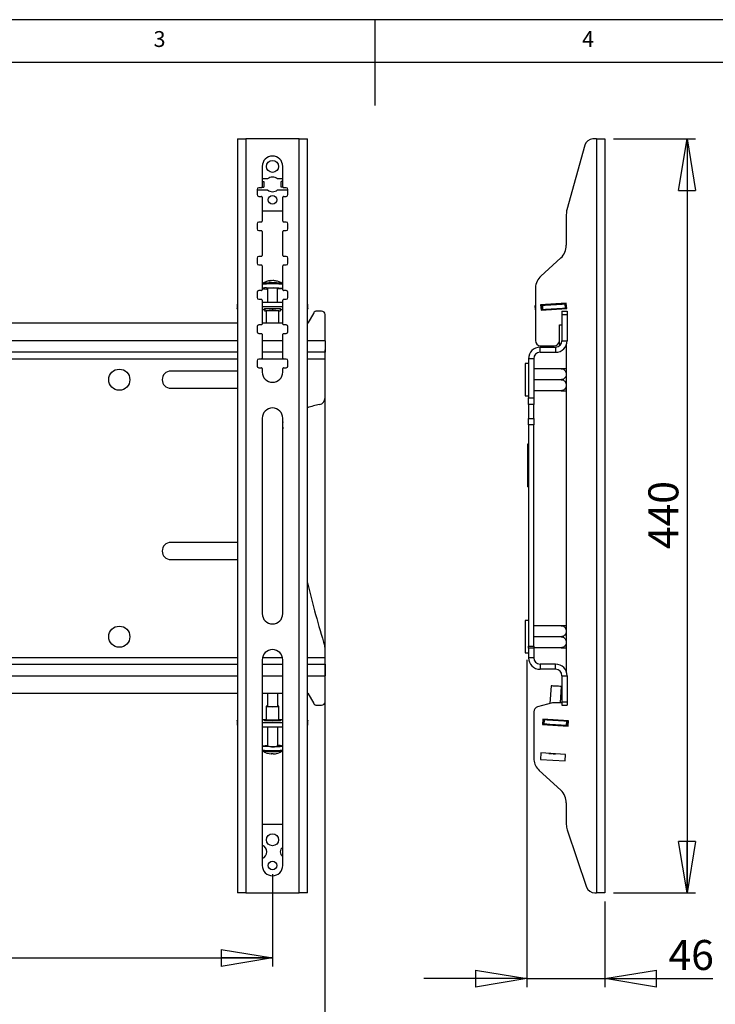
# Model space of a CAD drawing. Extents: x 5 to 292, y 5 to 205.
# Drawn here: x 107 to 188, y 90 to 205 of the extents above; entities that cross this region are included whole.
import ezdxf

# ---------------------------------------------------------------- set-up
doc = ezdxf.new("R2010")
doc.units = 0
doc.layers.get('0').update_dxf_attribs({"linetype": 'CONTINUOUS'})
doc.styles.add('SLDTEXTSTYLE0', font='TXT', dxfattribs={"width": 0.75})
doc.dimstyles.new('SLDDIMSTYLE0', dxfattribs={"dimtxt": 3.5, "dimasz": 6, "dimexe": 0, "dimexo": 0.0625, "dimgap": 0.875, "dimtad": 1, "dimdec": 0, "dimlfac": 5, "dimrnd": 1e-09, "dimzin": 12, "dimtxsty": 'SLDTEXTSTYLE0', "dimblk1": 'CLOSED', "dimblk2": 'CLOSED', "dimsah": 1, "dimcen": 0.09, "dimazin": 3, "dimtfac": 1, "dimtdec": 0, "dimtofl": 0, "dimtmove": 0, "dimatfit": 3, "dimtolj": 1, "dimtzin": 12})
doc.dimstyles.new('SLDDIMSTYLE1', dxfattribs={"dimtxt": 3.5, "dimasz": 6, "dimexe": 0, "dimexo": 0.0625, "dimgap": 0.875, "dimtad": 1, "dimlfac": 5, "dimrnd": 1e-09, "dimzin": 12, "dimtxsty": 'SLDTEXTSTYLE0', "dimblk1": 'CLOSED', "dimblk2": 'CLOSED', "dimsah": 1, "dimcen": 0.09, "dimazin": 3, "dimtfac": 1, "dimtofl": 0, "dimtmove": 0, "dimatfit": 3, "dimtolj": 1, "dimtzin": 12})
doc.dimstyles.new('SLDDIMSTYLE3', dxfattribs={"dimtxt": 3.5, "dimasz": 6, "dimexe": 0, "dimexo": 0.0625, "dimgap": 0.875, "dimtad": 1, "dimdec": 0, "dimlfac": 5, "dimrnd": 1e-09, "dimzin": 12, "dimtxsty": 'SLDTEXTSTYLE0', "dimblk1": 'CLOSED', "dimblk2": 'CLOSED', "dimsah": 1, "dimcen": 0.09, "dimazin": 3, "dimtfac": 1, "dimtdec": 0, "dimtmove": 0, "dimatfit": 3, "dimtolj": 1, "dimtzin": 12})

# ---------------------------------------------------------------- blocks, each defined once
blk = doc.blocks.new('_CLOSED')
at = {"color": 0, "linetype": 'BYBLOCK'}
for p, q in [((-1, 0.166667), (0, 0)), ((-1, 0.166667), (-1, -0.166667)), ((0, 0), (-1, -0.166667)), ((0, 0), (-1, 0))]:
    blk.add_line(p, q, dxfattribs=at)
blk = doc.blocks.new('_D')
at = {"color": 7, "linetype": 'CONTINUOUS'}
for p, q in [((40.87, 105.28), (40.87, 94.48)), ((136.55, 105.28), (136.55, 94.48)), ((40.87, 95.48), (136.55, 95.48))]:
    blk.add_line(p, q, dxfattribs=at)
at = {"color": 7, "linetype": 'CONTINUOUS', "xscale": 6, "yscale": 6, "rotation": 180.0000000000008}
blk.add_blockref('_CLOSED', (40.87, 95.48, -3.76), dxfattribs=at)
at = {"color": 7, "linetype": 'CONTINUOUS', "xscale": 6, "yscale": 6}
blk.add_blockref('_CLOSED', (136.55, 95.48, -3.76), dxfattribs=at)
at = {"color": 7, "linetype": 'CONTINUOUS', "insert": (84.83, 99.99), "char_height": 3.5, "attachment_point": 1, "style": 'SLDTEXTSTYLE0'}
blk.add_mtext('478', dxfattribs=at)
blk = doc.blocks.new('_D_2')
at = {"color": 7, "linetype": 'CONTINUOUS'}
for p, q in [((34.67, 166.47), (34.67, 86.07)), ((142.67, 166.47), (142.67, 86.07)), ((34.67, 87.07), (142.67, 87.07))]:
    blk.add_line(p, q, dxfattribs=at)
at = {"color": 7, "linetype": 'CONTINUOUS', "xscale": 6, "yscale": 6, "rotation": 180.0000000000005}
blk.add_blockref('_CLOSED', (34.67, 87.07, -3.76), dxfattribs=at)
at = {"color": 7, "linetype": 'CONTINUOUS', "xscale": 6, "yscale": 6}
blk.add_blockref('_CLOSED', (142.67, 87.07, -3.76), dxfattribs=at)
at = {"color": 7, "linetype": 'CONTINUOUS', "insert": (84.8, 91.58), "char_height": 3.5, "attachment_point": 1, "style": 'SLDTEXTSTYLE0'}
blk.add_mtext('540', dxfattribs=at)
blk = doc.blocks.new('_D_4')
at = {"color": 7, "linetype": 'CONTINUOUS'}
for p, q in [((176.33, 191.08), (185.91, 191.08)), ((184.91, 191.08), (184.91, 103.08)), ((176.33, 103.08), (185.91, 103.08))]:
    blk.add_line(p, q, dxfattribs=at)
at = {"color": 7, "linetype": 'CONTINUOUS', "xscale": 6, "yscale": 6}
for p, rotation in [((184.91, 191.08), 90.00000000000027), ((184.91, 103.08), 270.0000000000003)]:
    blk.add_blockref('_CLOSED', p, dxfattribs=dict(at, rotation=rotation))
at = {"color": 7, "linetype": 'CONTINUOUS', "insert": (180.4, 143.2), "char_height": 3.5, "attachment_point": 1, "rotation": 90, "style": 'SLDTEXTSTYLE0'}
blk.add_mtext('440', dxfattribs=at)
blk = doc.blocks.new('_D_5')
at = {"color": 7, "linetype": 'CONTINUOUS'}
for p, q in [((166.22, 130.27), (166.22, 92.07)), ((175.33, 102.08), (175.33, 92.07)), ((166.22, 93.07), (154.22, 93.07)), ((166.22, 93.07), (175.33, 93.07)), ((175.33, 93.07), (187.91, 93.07))]:
    blk.add_line(p, q, dxfattribs=at)
at = {"color": 7, "linetype": 'CONTINUOUS', "xscale": 6, "yscale": 6}
blk.add_blockref('_CLOSED', (166.22, 93.07), dxfattribs=at)
at = {"color": 7, "linetype": 'CONTINUOUS', "xscale": 6, "yscale": 6, "rotation": 180.0000000000003}
blk.add_blockref('_CLOSED', (175.33, 93.07), dxfattribs=at)
at = {"color": 7, "linetype": 'CONTINUOUS', "insert": (182.74, 97.58), "char_height": 3.5, "attachment_point": 1, "style": 'SLDTEXTSTYLE0'}
blk.add_mtext('46', dxfattribs=at)

msp = doc.modelspace()

# ---------------------------------------------------------------- linework, layer by layer
at = {"color": 7, "linetype": 'CONTINUOUS'}
for p, q in [((292, 205), (5, 205)), ((148.5, 205), (148.5, 195)), ((287, 200), (10, 200)), ((132.4702, 191.0765), (132.4702, 103.0765)), ((132.4702, 191.0765), (133.4502, 191.0765)), ((133.4502, 191.0765), (133.4502, 103.0765)), ((139.6502, 191.0765), (133.4502, 191.0765)), ((139.6502, 103.0765), (139.6502, 191.0765)), ((139.6502, 191.0765), (140.6302, 191.0765)), ((140.6302, 103.0765), (140.6302, 191.0765)), ((174.3465, 191.0765), (173.937, 191.0765)), ((174.3465, 191.0765), (174.3465, 103.0765)), ((174.3465, 191.0765), (175.3265, 191.0765)), ((175.3265, 191.0765), (175.3265, 103.0765)), ((172.9729, 190.3419), (170.8983, 182.8058)), ((135.3502, 187.8765), (135.3502, 185.4765)), ((137.7502, 185.4765), (137.7502, 187.8765)), ((135.9758, 186.4165), (135.3502, 186.4165)), ((137.7502, 186.4165), (137.1247, 186.4165)), ((134.7502, 185.1765), (134.7502, 184.5765)), ((134.8502, 185.1365), (135.9758, 185.1365)), ((135.2502, 185.3765), (134.9502, 185.3765)), ((135.3419, 185.4365), (135.5437, 185.4365)), ((135.3502, 186.1165), (135.5437, 186.1165)), ((135.5437, 186.1165), (135.5437, 185.4365)), ((137.1247, 185.1365), (138.2502, 185.1365)), ((137.7502, 186.1165), (137.5567, 186.1165)), ((137.5567, 185.4365), (137.5567, 186.1165)), ((137.7586, 185.4365), (137.5567, 185.4365)), ((138.1502, 185.3765), (137.8502, 185.3765)), ((138.3502, 184.5765), (138.3502, 185.1765)), ((134.9502, 184.3765), (135.2502, 184.3765)), ((135.3502, 184.2765), (135.3502, 181.4765)), ((137.7502, 181.4765), (137.7502, 184.2765)), ((137.8502, 184.3765), (138.1502, 184.3765)), ((135.3502, 182.6765), (137.7502, 182.6765)), ((170.8265, 182.2749), (170.8265, 178.6644)), ((134.7502, 181.1765), (134.7502, 180.5765)), ((135.2502, 181.3765), (134.9502, 181.3765)), ((138.1502, 181.3765), (137.8502, 181.3765)), ((138.3502, 180.5765), (138.3502, 181.1765)), ((134.9502, 180.3765), (135.2502, 180.3765)), ((135.3502, 180.2765), (135.3502, 177.4765)), ((137.7502, 177.4765), (137.7502, 180.2765)), ((137.8502, 180.3765), (138.1502, 180.3765)), ((134.7502, 177.1765), (134.7502, 176.5765)), ((135.2502, 177.3765), (134.9502, 177.3765)), ((138.1502, 177.3765), (137.8502, 177.3765)), ((138.3502, 176.5765), (138.3502, 177.1765)), ((170.1777, 177.1898), (167.867, 175.0725)), ((134.9502, 176.3765), (135.2502, 176.3765)), ((135.3502, 176.2765), (135.3502, 173.4765)), ((137.7502, 173.4765), (137.7502, 176.2765)), ((137.8502, 176.3765), (138.1502, 176.3765)), ((135.4164, 174.2026), (135.4211, 174.2052)), ((135.9499, 173.6328), (135.9499, 172.0148)), ((136.3917, 174.5463), (136.3937, 174.527)), ((137.1499, 172.0148), (137.1499, 173.6328)), ((137.6811, 174.204), (137.6834, 174.2026)), ((137.7499, 173.6328), (137.7499, 174.0782)), ((167.2265, 173.7248), (167.2265, 167.5393)), ((134.7502, 173.1765), (134.7502, 172.5765)), ((135.2502, 173.3765), (134.9502, 173.3765)), ((138.1502, 173.3765), (137.8502, 173.3765)), ((138.3502, 172.5765), (138.3502, 173.1765)), ((132.4302, 171.7526), (132.4302, 171.2536)), ((134.9502, 172.3765), (135.2502, 172.3765)), ((135.3502, 172.2765), (135.3502, 169.4765)), ((135.3502, 172.0148), (137.7502, 172.0148)), ((135.3502, 171.5158), (137.7502, 171.5158)), ((135.6319, 171.2749), (136.5499, 171.3073)), ((135.6319, 171.2102), (135.6319, 171.2749)), ((135.6499, 171.2756), (135.6499, 171.0321)), ((136.5499, 171.3073), (136.5499, 171.0638)), ((136.5499, 171.3073), (137.4679, 171.2749)), ((137.4499, 171.2756), (137.4499, 171.0321)), ((137.4499, 171.2756), (137.4499, 170.9687)), ((137.4679, 171.2749), (137.4679, 171.2102)), ((137.7502, 169.4765), (137.7502, 172.2765)), ((137.8502, 172.3765), (138.1502, 172.3765)), ((140.6702, 171.2536), (140.6702, 171.7526)), ((167.1517, 171.6184), (167.2265, 171.623)), ((167.1517, 171.6184), (167.1822, 171.1193)), ((170.8209, 171.9129), (167.8265, 171.7298)), ((167.8265, 171.7298), (167.9047, 171.0934)), ((167.8351, 171.6602), (167.9502, 171.6672)), ((167.9047, 171.0934), (170.8991, 171.2765)), ((167.9502, 171.6672), (167.9808, 171.1682)), ((168.0314, 171.6722), (168.062, 171.1731)), ((168.0886, 171.6831), (168.089, 171.6757)), ((168.5638, 171.7749), (168.5677, 171.7124)), ((169.7162, 171.2743), (169.7204, 171.2044)), ((169.7654, 171.7856), (169.7616, 171.8481)), ((170.2348, 171.306), (170.2391, 171.2362)), ((170.245, 171.8076), (170.2445, 171.8149)), ((170.6623, 171.8331), (170.6928, 171.334)), ((170.7435, 171.8381), (170.8295, 171.8433)), ((170.7435, 171.8381), (170.774, 171.339)), ((170.774, 171.339), (170.8905, 171.3461)), ((170.8991, 171.2765), (170.8209, 171.9129)), ((135.6499, 171.1193), (135.3502, 171.1193)), ((135.6499, 171.2096), (135.6319, 171.2102)), ((135.6499, 171.0321), (136.5499, 171.0638)), ((135.6499, 170.9687), (135.6499, 171.0321)), ((135.8005, 170.9634), (135.6499, 170.9687)), ((135.7999, 171.0004), (135.8247, 169.5803)), ((136.5499, 171.0638), (137.4499, 171.0321)), ((137.2751, 169.5803), (137.2999, 171.0004)), ((137.4499, 170.9687), (137.2992, 170.9634)), ((137.4679, 171.2102), (137.4499, 171.2096)), ((137.7502, 171.1193), (137.4499, 171.1193)), ((137.4499, 171.0321), (137.4499, 170.9687)), ((141.3598, 170.7788), (140.6749, 169.5803)), ((142.2749, 170.9803), (141.7071, 170.9803)), ((142.6749, 167.5303), (142.6749, 170.5803)), ((167.1822, 171.1193), (167.2265, 171.122)), ((167.8961, 171.163), (167.9808, 171.1682)), ((168.1602, 171.1791), (168.1645, 171.1093)), ((168.6789, 171.2109), (168.6831, 171.141)), ((170.3195, 170.9803), (170.9195, 170.9803)), ((170.3195, 170.9803), (170.3195, 170.5803)), ((170.3195, 170.5803), (170.3195, 167.5303)), ((170.3195, 170.5803), (170.9195, 170.5803)), ((170.9195, 170.9803), (170.9195, 170.5803)), ((170.9195, 170.5803), (170.9195, 167.5303)), ((132.4702, 169.5803), (44.9508, 169.5803)), ((134.7502, 169.1765), (134.7502, 168.5765)), ((135.2502, 169.3765), (134.9502, 169.3765)), ((137.7502, 169.5803), (135.3502, 169.5803)), ((138.1502, 169.3765), (137.8502, 169.3765)), ((138.3502, 168.5765), (138.3502, 169.1765)), ((140.6749, 169.5803), (140.6302, 169.5803)), ((170.0265, 169.3994), (170.3195, 169.3994)), ((170.0265, 167.5393), (170.0265, 169.3994)), ((134.9502, 168.3765), (135.2502, 168.3765)), ((135.3502, 168.2765), (135.3502, 165.4765)), ((137.7502, 165.4765), (137.7502, 168.2765)), ((137.8502, 168.3765), (138.1502, 168.3765)), ((142.6749, 167.5303), (142.6749, 166.1803)), ((167.7695, 166.1803), (167.7695, 166.7803)), ((167.7695, 166.7803), (169.5695, 166.7803)), ((167.8265, 166.9393), (169.4265, 166.9393)), ((168.8596, 166.9393), (168.8693, 166.7803)), ((169.5695, 166.7803), (169.5695, 166.1803)), ((170.0604, 166.9633), (170.0263, 167.5212)), ((170.3195, 167.5303), (170.9195, 167.5303)), ((170.8265, 167.0381), (170.8265, 128.9226)), ((132.4702, 166.1803), (44.9508, 166.1803)), ((137.7502, 166.1803), (135.3502, 166.1803)), ((142.6749, 166.1803), (140.6302, 166.1803)), ((142.6749, 165.4303), (142.6749, 166.1803)), ((167.7695, 166.1803), (169.5695, 166.1803)), ((134.7502, 165.1765), (134.7502, 164.5765)), ((135.2502, 165.3765), (134.9502, 165.3765)), ((134.9502, 164.3765), (135.2502, 164.3765)), ((138.1502, 165.3765), (137.8502, 165.3765)), ((137.8502, 164.3765), (138.1502, 164.3765)), ((138.3502, 164.5765), (138.3502, 165.1765)), ((142.6749, 160.8591), (142.6749, 165.4303)), ((166.4195, 164.8803), (166.0195, 164.8803)), ((166.0195, 164.8803), (166.0195, 161.3349)), ((167.0195, 165.4303), (166.4195, 165.4303)), ((166.4195, 165.4303), (166.4195, 160.8591)), ((167.0195, 165.4303), (167.0195, 160.8591)), ((132.4702, 163.9803), (124.6749, 163.9803)), ((135.3502, 164.2765), (135.3502, 163.8765)), ((137.7502, 163.8765), (137.7502, 164.2765)), ((170.2195, 164.2653), (167.0195, 164.2653)), ((170.8195, 164.2641), (170.8195, 161.8685)), ((170.2195, 162.9803), (167.0195, 162.9803)), ((124.6749, 161.9803), (132.4702, 161.9803)), ((166.0195, 161.3349), (166.0195, 161.0803)), ((166.0195, 161.0803), (166.4195, 161.0803)), ((170.2195, 161.6953), (167.0195, 161.6953)), ((170.8195, 161.8685), (170.8195, 161.6965)), ((166.4195, 160.8591), (167.0195, 160.8591)), ((166.4195, 160.0739), (166.4195, 160.8591)), ((167.0195, 160.0739), (166.4195, 160.0739)), ((166.4195, 160.0739), (166.4195, 158.4517)), ((167.0195, 160.8591), (167.0195, 160.0739)), ((167.0195, 158.4517), (167.0195, 160.0739)), ((135.3502, 158.4765), (135.3502, 135.6765)), ((137.7103, 157.7215), (137.7502, 157.2288)), ((137.7502, 135.6765), (137.7502, 158.4765)), ((166.4195, 158.4517), (167.0195, 158.4517)), ((166.4195, 157.7215), (166.4195, 158.4517)), ((167.0195, 157.7215), (166.4195, 157.7215)), ((166.4195, 157.7215), (166.4195, 131.895)), ((167.0195, 158.4517), (167.0195, 157.7215)), ((167.0195, 131.895), (167.0195, 157.7215)), ((166.3195, 155.4783), (166.4195, 155.4783)), ((166.3195, 151.1023), (166.3195, 155.4783)), ((166.3195, 151.1023), (166.4195, 151.1023)), ((166.3195, 151.0223), (166.3195, 151.1023)), ((166.3195, 150.4823), (166.3195, 151.0223)), ((166.3195, 151.0223), (166.4195, 151.0223)), ((166.3195, 150.4823), (166.4195, 150.4823)), ((132.4702, 143.9803), (124.6749, 143.9803)), ((124.6749, 141.9803), (132.4702, 141.9803)), ((166.4195, 134.8803), (166.0195, 134.8803)), ((166.0195, 134.8803), (166.0195, 131.0803)), ((170.2195, 134.2653), (167.0195, 134.2653)), ((170.8195, 134.2641), (170.8195, 131.6965)), ((170.2195, 132.9803), (167.0195, 132.9803)), ((142.6749, 130.5303), (142.6749, 131.6599)), ((166.0195, 131.0803), (166.4195, 131.0803)), ((166.4195, 131.895), (167.0195, 131.895)), ((166.4195, 131.6599), (166.4195, 131.895)), ((167.0195, 131.6599), (166.4195, 131.6599)), ((166.4195, 131.6599), (166.4195, 130.5303)), ((167.0195, 131.895), (167.0195, 131.6599)), ((170.2195, 131.6953), (167.0195, 131.6953)), ((167.0195, 131.6599), (167.0195, 130.5303)), ((135.3502, 130.2765), (135.3502, 106.2765)), ((137.7502, 106.2765), (137.7502, 130.2765)), ((142.6749, 129.7803), (142.6749, 130.5303)), ((167.0195, 130.5303), (166.4195, 130.5303)), ((44.9508, 129.7803), (132.4702, 129.7803)), ((135.3502, 129.7803), (137.7502, 129.7803)), ((140.6302, 129.7803), (142.6749, 129.7803)), ((142.6749, 129.7803), (142.6749, 128.4303)), ((167.7695, 129.7803), (167.7695, 129.1803)), ((169.5695, 129.7803), (167.7695, 129.7803)), ((169.5695, 129.1803), (167.7695, 129.1803)), ((169.5695, 129.1803), (169.5695, 129.7803)), ((142.6749, 125.3803), (142.6749, 128.4303)), ((170.3195, 128.4303), (170.3195, 125.3803)), ((170.3195, 128.4303), (170.9195, 128.4303)), ((170.9195, 128.4303), (170.9195, 125.3803)), ((169.0475, 127.2413), (168.9225, 125.1975)), ((170.1296, 125.2765), (170.2453, 127.1681)), ((44.9508, 126.3803), (132.4702, 126.3803)), ((135.3502, 126.3803), (137.7502, 126.3803)), ((135.9506, 126.3803), (135.9506, 124.8591)), ((137.1506, 124.8591), (137.1506, 126.3803)), ((140.6302, 126.3803), (140.6749, 126.3803)), ((140.6749, 126.3803), (141.3598, 125.1819)), ((169.1982, 125.2765), (167.4782, 124.7833)), ((170.3195, 125.2765), (169.1982, 125.2765)), ((170.3195, 125.3803), (170.9195, 125.3803)), ((170.3195, 125.3803), (170.3195, 124.9803)), ((170.9195, 125.3803), (170.9195, 124.9803)), ((135.8278, 124.8592), (135.8006, 123.3021)), ((137.3006, 123.3021), (137.2733, 124.8592)), ((141.7071, 124.9803), (142.2749, 124.9803)), ((167.0436, 124.2066), (167.0436, 118.6135)), ((170.3195, 124.9803), (170.9195, 124.9803)), ((132.4302, 123.1912), (132.4302, 122.6922)), ((135.3502, 123.3255), (135.6506, 123.3255)), ((135.6326, 123.2346), (135.6506, 123.2352)), ((135.6326, 123.1699), (135.6326, 123.2346)), ((136.5506, 123.1375), (135.6326, 123.1699)), ((135.6506, 123.3338), (135.8012, 123.3391)), ((135.6506, 123.2703), (135.6506, 123.3338)), ((135.6506, 123.1693), (135.6506, 123.3338)), ((135.6506, 123.1693), (135.6506, 123.2703)), ((136.5506, 123.2386), (135.6506, 123.2703)), ((137.4506, 123.2703), (136.5506, 123.2386)), ((136.5506, 123.1375), (136.5506, 123.2386)), ((137.4685, 123.1699), (136.5506, 123.1375)), ((137.2999, 123.3391), (137.4506, 123.3338)), ((137.4506, 123.3338), (137.4506, 123.2703)), ((137.4506, 123.3255), (137.7502, 123.3255)), ((137.4506, 123.1693), (137.4506, 123.2703)), ((137.4506, 123.2352), (137.4685, 123.2346)), ((137.4685, 123.2346), (137.4685, 123.1699)), ((140.6702, 122.6922), (140.6702, 123.1912)), ((168.0885, 123.3527), (168.0494, 122.7139)), ((168.1848, 123.2767), (168.0842, 123.2828)), ((171.0829, 123.1695), (168.0885, 123.3527)), ((168.1543, 122.7776), (168.1848, 123.2767)), ((168.2355, 122.7726), (168.266, 123.2717)), ((168.3643, 123.2657), (168.3686, 123.3356)), ((168.8829, 123.234), (168.8872, 123.3038)), ((169.9202, 123.1705), (169.9245, 123.2404)), ((170.4389, 123.1388), (170.4432, 123.2087)), ((170.8663, 122.6117), (170.8969, 123.1108)), ((170.9475, 122.6068), (170.9781, 123.1058)), ((171.0786, 123.0997), (170.9781, 123.1058)), ((171.0439, 122.5307), (171.0829, 123.1695)), ((137.7502, 122.9291), (135.3502, 122.9291)), ((137.7502, 122.43), (135.3502, 122.43)), ((135.9506, 122.43), (135.9506, 120.2177)), ((137.1506, 120.2177), (137.1506, 122.43)), ((168.0494, 122.7139), (171.0439, 122.5307)), ((168.1543, 122.7776), (168.0537, 122.7837)), ((168.2931, 122.7691), (168.2888, 122.6992)), ((170.4448, 122.5674), (170.449, 122.6372)), ((171.0481, 122.6006), (170.9475, 122.6068)), ((135.3506, 120.2177), (135.3506, 119.7723)), ((135.421, 119.6457), (135.4171, 119.6479)), ((137.684, 119.6479), (137.6816, 119.6465)), ((136.4326, 119.3593), (136.4278, 119.2996)), ((136.4471, 119.3134), (136.4502, 119.3588)), ((167.848, 119.42), (167.8016, 118.6614)), ((167.8016, 118.6614), (170.6962, 118.4844)), ((170.7426, 119.243), (167.848, 119.42)), ((169.0408, 119.3134), (169.0455, 119.3468)), ((169.0643, 119.3456), (169.06, 119.3122)), ((169.2858, 119.2984), (169.2858, 119.2996)), ((170.6962, 118.4844), (170.7426, 119.243)), ((167.6625, 117.3722), (170.1823, 115.0489)), ((170.8265, 113.5785), (170.8265, 111.0765)), ((137.7502, 111.0765), (135.3502, 111.0765)), ((170.9318, 110.4361), (173.1896, 103.7563)), ((133.4502, 103.0765), (132.4702, 103.0765)), ((133.4502, 103.0765), (139.6502, 103.0765)), ((140.6302, 103.0765), (139.6502, 103.0765)), ((174.1369, 103.0765), (174.3465, 103.0765)), ((175.3265, 103.0765), (174.3465, 103.0765))]:
    msp.add_line(p, q, dxfattribs=at)
at = {"color": 8, "linetype": 'CONTINUOUS'}
for p, q in [((132.4702, 167.5303), (44.9508, 167.5303)), ((137.7502, 167.5303), (135.3502, 167.5303)), ((142.6749, 167.5303), (140.6302, 167.5303)), ((44.9508, 165.4303), (132.4702, 165.4303)), ((135.3389, 165.4303), (137.7615, 165.4303)), ((140.6302, 165.4303), (142.6749, 165.4303)), ((132.4702, 130.5303), (44.9508, 130.5303)), ((137.7231, 130.5303), (135.3774, 130.5303)), ((142.6749, 130.5303), (140.6302, 130.5303)), ((44.9508, 128.4303), (132.4702, 128.4303)), ((135.3502, 128.4303), (137.7502, 128.4303)), ((140.6302, 128.4303), (142.6749, 128.4303))]:
    msp.add_line(p, q, dxfattribs=at)
at = {"color": 7, "linetype": 'CONTINUOUS', "flags": 128}
for points in [[(135.8581, 173.6926), (136.1237, 173.7013), (136.416, 173.7056), (136.7168, 173.7053), (137.0071, 173.7005), (137.2687, 173.6914), (137.485, 173.6787), (137.6427, 173.663), (137.7316, 173.6455), (137.7464, 173.6272), (137.6859, 173.6092), (137.554, 173.5927), (137.3591, 173.5787), (137.1499, 173.5693)], [(132.4702, 171.2078), (132.4613, 171.2132), (132.438, 171.2334), (132.4302, 171.2536), (132.438, 171.2738), (132.4613, 171.294), (132.4702, 171.2994)], [(140.6302, 171.2994), (140.6391, 171.294), (140.6624, 171.2738), (140.6702, 171.2536), (140.6624, 171.2334), (140.6391, 171.2132), (140.6302, 171.2078)], [(167.9502, 171.6672), (167.9517, 171.6673), (167.9561, 171.6676), (167.9634, 171.668), (167.9732, 171.6686), (167.9853, 171.6694), (167.9993, 171.6702), (168.0148, 171.6712), (168.0314, 171.6722)], [(168.0314, 171.6722), (168.3577, 171.6921), (168.6862, 171.7122), (169.0162, 171.7324), (169.3469, 171.7526), (169.6775, 171.7729), (170.0075, 171.793), (170.336, 171.8131), (170.6623, 171.8331)], [(168.062, 171.1731), (168.3883, 171.1931), (168.7168, 171.2132), (169.0467, 171.2334), (169.3774, 171.2536), (169.7081, 171.2738), (170.038, 171.294), (170.3665, 171.3141), (170.6928, 171.334)], [(168.0886, 171.6831), (168.1253, 171.6853), (168.233, 171.6919), (168.4043, 171.7024), (168.6276, 171.716), (168.8875, 171.7319), (169.1665, 171.749)], [(169.1665, 171.749), (169.4455, 171.7661), (169.7055, 171.782), (169.9288, 171.7956), (170.1001, 171.8061), (170.2078, 171.8127), (170.2445, 171.8149)], [(170.6623, 171.8331), (170.6789, 171.8341), (170.6944, 171.8351), (170.7084, 171.8359), (170.7205, 171.8367), (170.7303, 171.8373), (170.7376, 171.8377), (170.742, 171.838), (170.7435, 171.8381)], [(170.6928, 171.334), (170.7094, 171.335), (170.7249, 171.336), (170.739, 171.3369), (170.7511, 171.3376), (170.7609, 171.3382), (170.7681, 171.3386), (170.7725, 171.3389), (170.774, 171.339)], [(167.9808, 171.1682), (167.9823, 171.1682), (167.9867, 171.1685), (167.9939, 171.169), (168.0037, 171.1696), (168.0158, 171.1703), (168.0298, 171.1712), (168.0454, 171.1721), (168.062, 171.1731)], [(170.2453, 127.1681), (170.2431, 127.1682), (170.1897, 127.1715), (170.0708, 127.1787), (169.9007, 127.1891), (169.6999, 127.2014), (169.4927, 127.2141), (169.304, 127.2256), (169.1566, 127.2346), (169.0683, 127.24), (169.0475, 127.2413)], [(135.9506, 124.8837), (135.8632, 124.8728), (135.8278, 124.8591), (135.8632, 124.8455), (135.9658, 124.8332), (136.1257, 124.8234), (136.3272, 124.8172), (136.5506, 124.815), (136.7739, 124.8172), (136.9754, 124.8234), (137.1353, 124.8332), (137.238, 124.8455), (137.2733, 124.8591), (137.2733, 124.8591)], [(137.2733, 124.8591), (137.238, 124.8728), (137.1506, 124.8837)], [(132.4702, 123.1454), (132.4613, 123.1508), (132.438, 123.171), (132.4302, 123.1912), (132.438, 123.2115), (132.4613, 123.2316), (132.4702, 123.2371)], [(135.8006, 123.3021), (135.8373, 123.2879), (135.9438, 123.2751), (136.1097, 123.265), (136.3188, 123.2585), (136.5506, 123.2563), (136.7823, 123.2585), (136.9914, 123.265), (137.1573, 123.2751), (137.2639, 123.2879), (137.3006, 123.3021), (137.3006, 123.3021)], [(140.6302, 123.2371), (140.6391, 123.2316), (140.6624, 123.2115), (140.6702, 123.1912), (140.6624, 123.171), (140.6391, 123.1508), (140.6302, 123.1454)], [(168.266, 123.2717), (168.2494, 123.2727), (168.2339, 123.2737), (168.2199, 123.2745), (168.2078, 123.2753), (168.198, 123.2759), (168.1907, 123.2763), (168.1863, 123.2766), (168.1848, 123.2767)], [(170.8969, 123.1108), (170.5706, 123.1307), (170.2421, 123.1508), (169.9121, 123.171), (169.5814, 123.1912), (169.2508, 123.2115), (168.9208, 123.2316), (168.5923, 123.2517), (168.266, 123.2717)], [(170.9781, 123.1058), (170.9766, 123.1059), (170.9722, 123.1062), (170.9649, 123.1066), (170.9551, 123.1072), (170.943, 123.108), (170.929, 123.1088), (170.9135, 123.1098), (170.8969, 123.1108)], [(168.2355, 122.7726), (168.2189, 122.7736), (168.2034, 122.7746), (168.1893, 122.7755), (168.1772, 122.7762), (168.1674, 122.7768), (168.1602, 122.7772), (168.1558, 122.7775), (168.1543, 122.7776)], [(170.8663, 122.6117), (170.54, 122.6317), (170.2115, 122.6518), (169.8816, 122.6719), (169.5509, 122.6922), (169.2202, 122.7124), (168.8903, 122.7326), (168.5618, 122.7527), (168.2355, 122.7726)], [(170.9475, 122.6068), (170.946, 122.6068), (170.9416, 122.6071), (170.9344, 122.6076), (170.9246, 122.6082), (170.9125, 122.6089), (170.8985, 122.6098), (170.8829, 122.6107), (170.8663, 122.6117)], [(136.4486, 120.1448), (136.1545, 120.1486), (135.8852, 120.1568), (135.6578, 120.1688), (135.4864, 120.1839), (135.3819, 120.2011), (135.3509, 120.2194), (135.3952, 120.2375), (135.5121, 120.2545), (135.6943, 120.2691), (135.9302, 120.2805), (135.9506, 120.2812)], [(136.3925, 119.361), (136.3963, 119.3465), (136.4002, 119.3338), (136.4044, 119.3232), (136.4087, 119.3145), (136.4132, 119.3078), (136.4179, 119.303), (136.4228, 119.3003), (136.4278, 119.2996)]]:
    msp.add_lwpolyline(points, dxfattribs=at)
at = {"color": 7, "linetype": 'CONTINUOUS'}
for centre, radius in [((136.5502, 187.8765), 0.7), ((136.5502, 183.9765), 0.5), ((118.6749, 162.9803), 1.23), ((118.6749, 132.9803), 1.23), ((136.5502, 109.2765), 0.7), ((136.5502, 106.2765), 0.5)]:
    msp.add_circle(centre, radius, dxfattribs=at)
for centre, radius, start, end in [((173.937, 190.0765), 1, 90, 164.608242), ((136.5502, 187.8765), 1.2, 0, 180), ((136.5502, 185.7765), 0.86, 48.089242, 131.910774), ((134.9502, 185.1765), 0.2, 90, 180), ((134.8502, 185.2365), 0.1, 194.356435, 270), ((135.2502, 185.4765), 0.1, 270, 0), ((136.5502, 185.7765), 0.86, 228.089223, 311.910758), ((137.8502, 185.4765), 0.1, 180, 270), ((138.1502, 185.1765), 0.2, 0, 90), ((138.2502, 185.2365), 0.1, 270, 345.643335), ((134.9502, 184.5765), 0.2, 180, 270), ((135.2502, 184.2765), 0.1, 0, 90), ((137.8502, 184.2765), 0.1, 90, 180), ((138.1502, 184.5765), 0.2, 270, 0), ((172.8265, 182.2749), 2, 164.608242, 180), ((134.9502, 181.1765), 0.2, 90, 180), ((134.9502, 180.5765), 0.2, 180, 270), ((135.2502, 181.4765), 0.1, 270, 0), ((137.8502, 181.4765), 0.1, 180, 270), ((138.1502, 181.1765), 0.2, 0, 90), ((138.1502, 180.5765), 0.2, 270, 0), ((135.2502, 180.2765), 0.1, 0, 90), ((137.8502, 180.2765), 0.1, 90, 180), ((168.8265, 178.6644), 2, 312.5, 0), ((134.9502, 177.1765), 0.2, 90, 180), ((135.2502, 177.4765), 0.1, 270, 0), ((137.8502, 177.4765), 0.1, 180, 270), ((138.1502, 177.1765), 0.2, 0, 90), ((134.9502, 176.5765), 0.2, 180, 270), ((135.2502, 176.2765), 0.1, 0, 90), ((137.8502, 176.2765), 0.1, 90, 180), ((138.1502, 176.5765), 0.2, 270, 0), ((169.2228, 173.6021), 2, 132.677646, 176.483496), ((135.7758, 172.1638), 1.531, 86.918585, 106.138864), ((135.8043, 175.0993), 1.5369, 252.814713, 275.434563), ((136.5499, 172.5548), 2, 96.419981, 124.523064), ((136.1541, 172.9926), 0.6719, 85.742092, 107.693411), ((136.4004, 173.8855), 0.6608, 90.757086, 115.971255), ((136.2636, 172.9643), 1.523, 89.183228, 95.749703), ((136.5777, 170.5108), 3.1739, 79.61378, 96.761459), ((136.5907, 173.8277), 0.7267, 91.064798, 114.850166), ((136.539, 173.1812), 1.3736, 70.968532, 88.405711), ((136.6747, 173.2315), 1.3118, 70.625623, 88.540815), ((136.5499, 172.5548), 2, 55.476936, 79.538698), ((136.9841, 173.7318), 0.7479, 80.321766, 89.787653), ((134.9502, 173.1765), 0.2, 90, 180), ((134.9502, 172.5765), 0.2, 180, 270), ((135.2502, 173.4765), 0.1, 270, 0), ((137.8502, 173.4765), 0.1, 180, 270), ((138.1502, 173.1765), 0.2, 0, 90), ((138.1502, 172.5765), 0.2, 270, 0), ((132.4993, 171.7327), 0.0719, 113.83983, 163.921684), ((135.2502, 172.2765), 0.1, 0, 90), ((137.8502, 172.2765), 0.1, 90, 180), ((140.6012, 171.7327), 0.0719, 16.089438, 66.149048), ((136.5497, 166.5657), 4.4976, 80.398948, 99.597295), ((141.7071, 170.5803), 0.4, 90, 150.255119), ((142.2749, 170.5803), 0.4, 0, 90), ((134.9502, 169.1765), 0.2, 90, 180), ((135.2502, 169.4765), 0.1, 270, 0), ((137.8502, 169.4765), 0.1, 180, 270), ((138.1502, 169.1765), 0.2, 0, 90), ((134.9502, 168.5765), 0.2, 180, 270), ((135.2502, 168.2765), 0.1, 0, 90), ((137.8502, 168.2765), 0.1, 90, 180), ((138.1502, 168.5765), 0.2, 270, 0), ((167.7695, 165.4303), 1.35, 90, 180), ((167.8265, 167.5393), 0.6, 180, 270), ((169.4265, 167.5393), 0.6, 270, 0), ((169.5695, 167.5303), 0.75, 270, 0), ((169.5695, 167.5303), 1.35, 270, 0), ((167.7695, 165.4303), 0.75, 90, 180), ((134.9502, 165.1765), 0.2, 90, 180), ((134.9502, 164.5765), 0.2, 180, 270), ((135.2502, 165.4765), 0.1, 270, 0), ((135.2502, 164.2765), 0.1, 0, 90), ((137.8502, 165.4765), 0.1, 180, 270), ((137.8502, 164.2765), 0.1, 90, 180), ((138.1502, 165.1765), 0.2, 0, 90), ((138.1502, 164.5765), 0.2, 270, 0), ((124.6749, 162.9803), 1, 90, 270), ((136.5502, 163.8765), 1.2, 180, 0), ((170.2195, 163.4641), 1, 53.130102, 53.245117), ((170.2195, 162.4965), 1, 306.731886, 306.869898), ((144.1359, 149.2778), 11, 101.046851, 108.584457), ((141.8749, 160.8591), 0.8, 281.046851, 0), ((136.5502, 158.4765), 1.2, 0, 180), ((138.5078, 157.7845), 0.8, 161.257781, 184.516122), ((124.6749, 142.9803), 1, 90, 270), ((257.3377, 167.1702), 120, 193.452675, 197.095184), ((136.5502, 135.6765), 1.2, 180, 0), ((170.2195, 133.4641), 1, 53.130102, 53.245117), ((136.5502, 130.2765), 1.2, 0, 180), ((141.8749, 131.6599), 0.8, 0, 17.095184), ((170.2195, 132.4965), 1, 306.731886, 306.869898), ((167.7695, 130.5303), 1.35, 180, 270), ((167.7695, 130.5303), 0.75, 180, 270), ((169.5695, 128.4303), 1.35, 0, 90), ((169.5695, 128.4303), 0.75, 0, 90), ((142.2749, 125.3803), 0.4, 270, 0), ((136.5506, 128.5642), 3.7533, 260.801351, 279.198649), ((141.7071, 125.3803), 0.4, 209.744881, 270), ((167.6436, 124.2066), 0.6, 106, 180), ((132.4993, 122.7121), 0.0719, 196.0762, 246.160441), ((140.6012, 122.7121), 0.0719, 293.850681, 343.912678), ((136.5506, 121.2957), 2, 235.476936, 266.438677), ((136.3335, 121.8302), 1.6573, 256.640992, 275.752286), ((136.7617, 126.349), 6.2122, 267.111058, 279.156104), ((136.6682, 122.997), 2.8208, 266.572652, 279.845612), ((137.2745, 118.5412), 1.7444, 74.17446, 94.074815), ((136.5506, 121.2957), 2, 287.56611, 304.523064), ((136.5106, 121.6423), 2.2843, 267.035698, 272.368129), ((136.2797, 119.4291), 0.2035, 325.355547, 339.653713), ((136.6865, 119.3746), 0.0829, 190.223031, 246.889783), ((136.5511, 121.2834), 1.9876, 272.969576, 287.519058), ((169.0318, 118.83), 2, 186.212412, 226.79189), ((169.2746, 121.2867), 1.9871, 255.451365, 263.241555), ((169.0951, 119.3641), 0.0743, 192.345798, 223.027277), ((169.0026, 119.389), 0.0959, 306.785905, 332.157786), ((169.3329, 119.3688), 0.0959, 200.842847, 226.218606), ((169.275, 121.2956), 1.996, 269.757861, 277.525662), ((169.2942, 121.2851), 1.9868, 269.757325, 277.549055), ((168.8265, 113.5785), 2, 0, 47.322354), ((172.8265, 111.0765), 2, 180, 198.675108), ((135.0502, 107.8765), 0.84, 290.924832, 69.075168), ((138.0502, 107.8765), 0.6, 120, 180), ((138.0502, 107.8765), 0.6, 180, 240), ((136.5502, 106.2765), 1.2, 180, 0), ((174.1369, 104.0765), 1, 198.675108, 270)]:
    msp.add_arc(centre, radius, start, end, dxfattribs=at)
at = {"color": 8, "linetype": 'CONTINUOUS'}
for centre, radius, start, end in [((135.7758, 172.6093), 1.531, 86.918585, 106.138864), ((135.8466, 172.3654), 1.8884, 88.565005, 103.020588), ((136.5557, 166.2623), 7.9066, 81.313266, 95.061973), ((136.5566, 165.8458), 8.4335, 82.337039, 94.506695), ((136.1875, 124.067), 4.3755, 258.972418, 273.421189), ((136.2323, 124.6227), 5.0428, 260.741463, 272.518658), ((136.7617, 125.9035), 6.2122, 267.111058, 279.156104), ((136.7381, 126.1869), 6.6081, 267.535139, 278.2089)]:
    msp.add_arc(centre, radius, start, end, dxfattribs=at)
at = {"color": 7, "linetype": 'CONTINUOUS'}
for points, knots in [([(135.4394, 174.2152), (135.4372, 174.2143), (135.4265, 174.2103), (135.3983, 174.1915), (135.3657, 174.1504), (135.3482, 174.1073), (135.3516, 174.0819), (135.3524, 174.0758)], [0, 0, 0, 0, 0.07363355, 0.36347402, 0.63064406, 0.91108342, 1, 1, 1, 1]), ([(137.747, 174.0792), (137.7473, 174.0905), (137.7482, 174.1197), (137.7274, 174.1606), (137.6987, 174.1925), (137.6781, 174.207), (137.6702, 174.2107), (137.6698, 174.2109)], [0, 0, 0, 0, 0.18171408, 0.47273922, 0.7281975, 0.9847215, 1, 1, 1, 1]), ([(170.2195, 164.2653), (170.2607, 164.2627), (170.3583, 164.2565), (170.5046, 164.1989), (170.6437, 164.0931), (170.7543, 163.9389), (170.8084, 163.7744), (170.8252, 163.5783), (170.7899, 163.3783), (170.6747, 163.1819), (170.5146, 163.0489), (170.3546, 162.9874), (170.253, 162.9821), (170.2195, 162.9803)], [0, 0, 0, 0, 0.058580503, 0.138555428, 0.223145273, 0.318898342, 0.432778071, 0.500364837, 0.641246825, 0.759222201, 0.855538674, 0.952352702, 1, 1, 1, 1]), ([(170.8174, 164.2653), (170.8081, 164.2653), (170.7916, 164.2653), (170.6681, 164.2653), (170.5084, 164.2653), (170.35, 164.2653), (170.2509, 164.2653), (170.2195, 164.2653)], [0, 0, 0, 0, 0.29274273, 0.52532308, 0.71738094, 0.91041281, 1, 1, 1, 1]), ([(170.2195, 162.9803), (170.2834, 162.974), (170.4111, 162.9615), (170.5748, 162.869), (170.7042, 162.736), (170.7954, 162.5558), (170.8321, 162.3258), (170.7885, 162.0875), (170.6688, 161.8903), (170.5083, 161.7603), (170.3501, 161.7018), (170.2509, 161.6969), (170.2195, 161.6953)], [0, 0, 0, 0, 0.09051912, 0.18079311, 0.26973816, 0.37391796, 0.499496, 0.647002, 0.76308522, 0.85894249, 0.95528635, 1, 1, 1, 1]), ([(170.2195, 161.6953), (170.2834, 161.6953), (170.4112, 161.6953), (170.5745, 161.6953), (170.7054, 161.6953), (170.7899, 161.6953), (170.8323, 161.6953), (170.8175, 161.6953), (170.8173, 161.6953)], [0, 0, 0, 0, 0.1806467, 0.36080447, 0.53831025, 0.74621952, 0.99683214, 1, 1, 1, 1]), ([(170.2195, 134.2653), (170.2834, 134.259), (170.4111, 134.2465), (170.5748, 134.154), (170.7042, 134.021), (170.7954, 133.8408), (170.8321, 133.6108), (170.7885, 133.3725), (170.6688, 133.1753), (170.5083, 133.0453), (170.3501, 132.9868), (170.2509, 132.9819), (170.2195, 132.9803)], [0, 0, 0, 0, 0.090519, 0.18079317, 0.26973794, 0.37391829, 0.49949572, 0.64700171, 0.76308524, 0.85894267, 0.95528629, 1, 1, 1, 1]), ([(170.8174, 134.2653), (170.8081, 134.2653), (170.7916, 134.2653), (170.6681, 134.2653), (170.5084, 134.2653), (170.35, 134.2653), (170.2509, 134.2653), (170.2195, 134.2653)], [0, 0, 0, 0, 0.29274273, 0.52532308, 0.71738094, 0.91041281, 1, 1, 1, 1]), ([(170.2195, 132.9803), (170.2607, 132.9777), (170.3583, 132.9715), (170.5046, 132.9139), (170.6437, 132.8081), (170.7543, 132.6539), (170.8084, 132.4894), (170.8252, 132.2933), (170.7899, 132.0933), (170.6747, 131.8969), (170.5146, 131.7639), (170.3546, 131.7024), (170.253, 131.6971), (170.2195, 131.6953)], [0, 0, 0, 0, 0.05858044, 0.13855563, 0.2231451, 0.3188979, 0.432778, 0.50036443, 0.64124645, 0.75922217, 0.85553867, 0.95235259, 1, 1, 1, 1]), ([(170.2195, 131.6953), (170.2834, 131.6953), (170.4112, 131.6953), (170.5745, 131.6953), (170.7054, 131.6953), (170.7899, 131.6953), (170.8323, 131.6953), (170.8175, 131.6953), (170.8173, 131.6953)], [0, 0, 0, 0, 0.1806467, 0.36080447, 0.53831025, 0.74621952, 0.99683214, 1, 1, 1, 1]), ([(135.3513, 119.7774), (135.351, 119.7763), (135.3464, 119.7554), (135.3593, 119.7158), (135.385, 119.6738), (135.4146, 119.6482), (135.43, 119.6402), (135.4374, 119.6363)], [0, 0, 0, 0, 0.01688765, 0.31815516, 0.56198231, 0.78924576, 1, 1, 1, 1]), ([(137.6705, 119.6403), (137.6728, 119.6414), (137.6844, 119.6466), (137.7129, 119.6697), (137.7435, 119.7141), (137.7474, 119.7503), (137.7493, 119.7676)], [0, 0, 0, 0, 0.08078976, 0.40461454, 0.71595363, 1, 1, 1, 1])]:
    msp.add_open_spline(points, degree=3, knots=knots, dxfattribs=at)

# ---------------------------------------------------------------- texts
at = {"color": 7, "linetype": 'CONTINUOUS', "char_height": 1.8521, "attachment_point": 1, "style": 'SLDTEXTSTYLE0'}
for s, insert in [('3', (122.6667, 203.668)), ('4', (172.6667, 203.668))]:
    msp.add_mtext(s, dxfattribs=dict(at, insert=insert))

# ---------------------------------------------------------------- dimensions: what is measured, and where the dimension line sits
at = {"color": 7, "linetype": 'CONTINUOUS'}
for base, p1, p2, angle, dimstyle, picture, middle in [((184.9122, 103.0765), (175.3265, 191.0765), (175.3265, 103.0765), 90, 'SLDDIMSTYLE1', '_D_4', (184.9122, 147.0765)), ((142.6749, 87.0725), (34.6749, 167.4738), (142.6749, 167.4738), 0, 'SLDDIMSTYLE1', '_D_2', (88.6749, 87.0725)), ((136.5502, 95.4776), (40.8708, 106.2765), (136.5502, 106.2765), 0, 'SLDDIMSTYLE0', '_D', (88.7105, 95.4776))]:
    dim = msp.add_linear_dim(base=base, p1=p1, p2=p2, angle=angle, dimstyle=dimstyle, dxfattribs=at)
    dim.commit()
    dim.dimension.update_dxf_attribs({"geometry": picture, "text_midpoint": middle, "dimtype": 160})
dim = msp.add_linear_dim(base=(175.3265, 93.0725), p1=(166.2195, 131.266), p2=(175.3265, 103.0765), dimstyle='SLDDIMSTYLE3', dxfattribs=at)
dim.commit()
dim.dimension.update_dxf_attribs({"geometry": '_D_5', "text_midpoint": (185.3221, 93.0725), "dimtype": 160})

doc.saveas('drawing.dxf')
